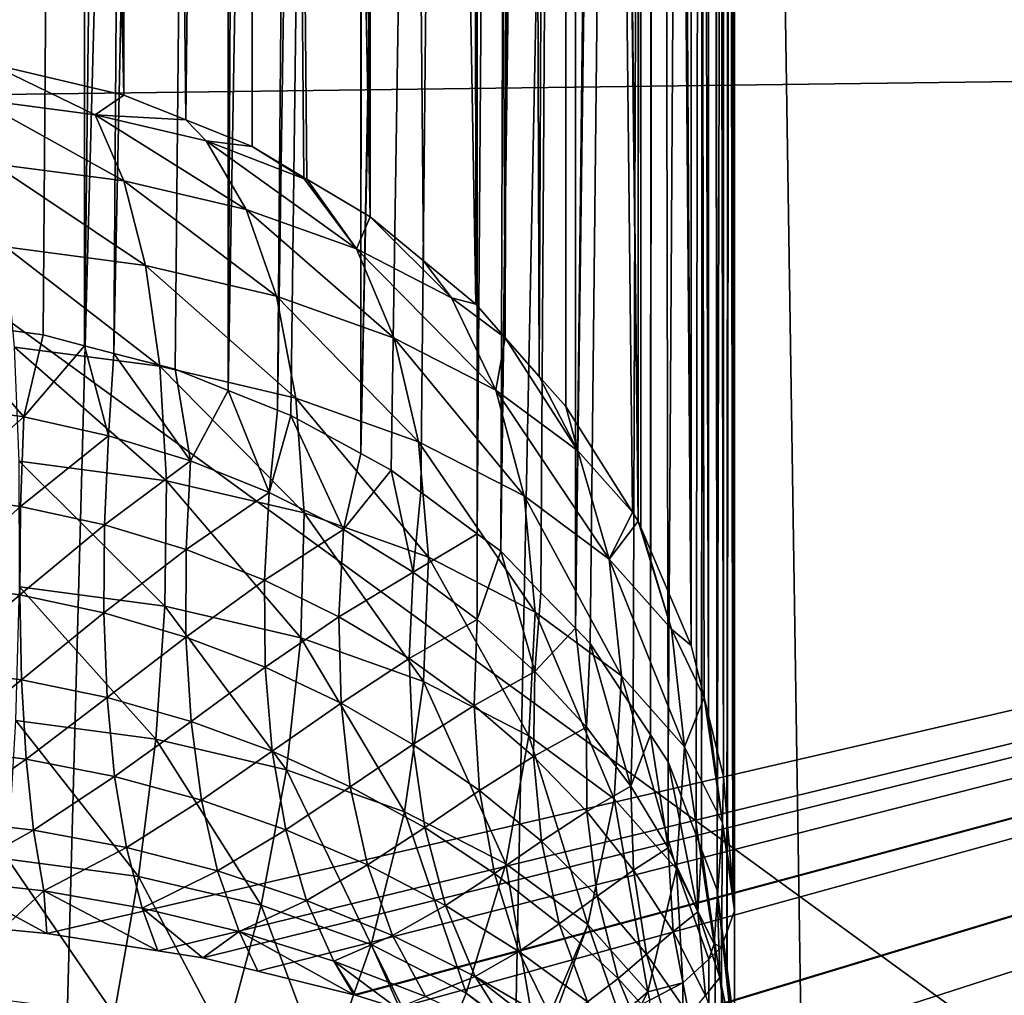
# Model space of a CAD drawing. Extents: x -30 to 258, y -92 to 0.
# Drawn here: x 199 to 200, y -51 to -51 of the extents above; entities that cross this region are included whole.
import ezdxf

# ---------------------------------------------------------------- set-up
doc = ezdxf.new("R2010")
doc.units = 0
for name, color, linetype in [('L1', 7, 'CONTINUOUS'), ('L2', 7, 'CONTINUOUS'), ('L3', 7, 'CONTINUOUS')]:
    doc.layers.add(name, color=color, linetype=linetype)

msp = doc.modelspace()

# ---------------------------------------------------------------- linework, layer by layer
at = {"layer": 'L1', "color": 254}
for points in [[(199.3248, -14.5, 6.842887), (199.3231, -57.06515, 6.835204), (200.46, -14.5, 6.495223)], [(200.46, -14.5, 6.495223), (199.3231, -57.06515, 6.835204), (199.6149, -57.08922, 6.773858)], [(199.3247, -57.06232, -6.842681), (199.3248, -14.5, -6.842887), (199.9736, -57.12933, -6.670105)], [(199.9736, -57.12933, -6.670105), (199.3248, -14.5, -6.842887), (200.46, -14.5, -6.495223)], [(200.46, -14.5, 6.495223), (199.6149, -57.08922, 6.773858), (200.0205, -57.13513, 6.654982)], [(199.9736, -57.12933, -6.670105), (200.46, -14.5, -6.495223), (200.2486, -57.16804, -6.567747)]]:
    msp.add_3dface(points, dxfattribs=at)
at = {"layer": 'L2', "color": 250}
for points in [[(209.3371, -60.24411, 158.1985), (197.85, -33.80382, 264.2447), (186.3629, -34.0959, 263.0732)], [(214.9232, -59.882, 159.6508), (225.475, -58.74546, 164.2092), (197.85, -33.80382, 264.2447)], [(214.9232, -59.882, 159.6508), (197.85, -33.80382, 264.2447), (209.3371, -60.24411, 158.1985)], [(234.8195, -57.10302, 170.7967), (242.5482, -55.02645, 179.1254), (197.85, -33.80382, 264.2447)], [(234.8195, -57.10302, 170.7967), (197.85, -33.80382, 264.2447), (230.3251, -57.98347, 167.2654)], [(230.3251, -57.98347, 167.2654), (197.85, -33.80382, 264.2447), (225.475, -58.74546, 164.2092)], [(242.5482, -55.02645, 179.1254), (245.6979, -53.85309, 183.8315), (197.85, -33.80382, 264.2447)], [(197.85, -33.80382, 264.2447), (245.6979, -53.85309, 183.8315), (248.3234, -52.60652, 188.8312)], [(197.85, -33.80382, 264.2447), (248.3234, -52.60652, 188.8312), (250.3959, -51.30038, 194.0698)], [(252.7973, -48.56715, 205.0322), (197.85, -33.80382, 264.2447), (250.3959, -51.30038, 194.0698)], [(197.85, -60.53619, 157.027), (209.3371, -60.24411, 158.1985), (186.3629, -34.0959, 263.0732)], [(199.4282, -50.93447, 151.3034), (199.4282, -47.55222, 164.8689), (199.5045, -50.95224, 151.3078)], [(199.5045, -50.95224, 151.3078), (199.4282, -47.55222, 164.8689), (199.4626, -47.56023, 164.8709)], [(199.5045, -50.95224, 151.3078), (199.4626, -47.56023, 164.8709), (199.5045, -47.56999, 164.8733)], [(199.5045, -50.95224, 151.3078), (199.5045, -47.56999, 164.8733), (199.5396, -50.96633, 151.3113)], [(199.5396, -50.96633, 151.3113), (199.5045, -47.56999, 164.8733), (199.577, -47.59912, 164.8805)], [(199.5396, -50.96633, 151.3113), (199.577, -47.59912, 164.8805), (199.577, -50.98138, 151.3151)], [(199.5799, -47.60083, 164.881), (199.6439, -51.02115, 151.325), (199.577, -47.59912, 164.8805)], [(199.577, -47.59912, 164.8805), (199.6439, -51.02115, 151.325), (199.608, -50.99983, 151.3197)], [(199.577, -47.59912, 164.8805), (199.608, -50.99983, 151.3197), (199.6063, -50.99882, 151.3194)], [(199.577, -50.98138, 151.3151), (199.577, -47.59912, 164.8805), (199.6063, -50.99882, 151.3194)], [(199.5799, -47.60083, 164.881), (199.6188, -47.624, 164.8868), (199.6439, -51.02115, 151.325)], [(199.6439, -51.02115, 151.325), (199.6188, -47.624, 164.8868), (199.6404, -47.63685, 164.89)], [(199.6439, -51.02115, 151.325), (199.6404, -47.63685, 164.89), (199.6439, -47.6389, 164.8905)], [(199.7008, -47.68603, 164.9022), (199.7036, -51.07059, 151.3373), (199.6439, -47.6389, 164.8905)], [(199.6439, -47.6389, 164.8905), (199.7036, -51.07059, 151.3373), (199.674, -51.04609, 151.3312)], [(199.6439, -47.6389, 164.8905), (199.674, -51.04609, 151.3312), (199.6439, -51.02115, 151.325)], [(199.7036, -47.68834, 164.9028), (199.7036, -51.07059, 151.3373), (199.7008, -47.68603, 164.9022)], [(199.7284, -47.71658, 164.9098), (199.7203, -51.0896, 151.3421), (199.7036, -47.68834, 164.9028)], [(199.7036, -47.68834, 164.9028), (199.7203, -51.0896, 151.3421), (199.7036, -51.07059, 151.3373)], [(199.7284, -47.71658, 164.9098), (199.7395, -51.1114, 151.3475), (199.7203, -51.0896, 151.3421)], [(199.7545, -47.74623, 164.9172), (199.7395, -51.1114, 151.3475), (199.7284, -47.71658, 164.9098)], [(199.7545, -47.74623, 164.9172), (199.7545, -51.12848, 151.3517), (199.7395, -51.1114, 151.3475)], [(199.7922, -51.18822, 151.3667), (199.7545, -47.74623, 164.9172), (199.7955, -51.19339, 151.3679)], [(199.7955, -51.19339, 151.3679), (199.7545, -47.74623, 164.9172), (199.7576, -47.75117, 164.9185)], [(199.7922, -51.18822, 151.3667), (199.7545, -51.12848, 151.3517), (199.7545, -47.74623, 164.9172)], [(199.7955, -51.19339, 151.3679), (199.7576, -47.75117, 164.9185), (199.7955, -47.81114, 164.9334)], [(199.7955, -51.19339, 151.3679), (199.7955, -47.81114, 164.9334), (199.797, -51.19688, 151.3688)], [(199.797, -51.19688, 151.3688), (199.7955, -47.81114, 164.9334), (199.798, -47.81694, 164.9349)], [(199.797, -51.19688, 151.3688), (199.798, -47.81694, 164.9349), (199.8255, -51.26373, 151.3855)], [(199.8255, -51.26373, 151.3855), (199.798, -47.81694, 164.9349), (199.8052, -47.83398, 164.9391)], [(199.8255, -51.26373, 151.3855), (199.8052, -47.83398, 164.9391), (199.8255, -47.88147, 164.951)], [(199.8328, -51.29309, 151.3928), (199.8255, -51.26373, 151.3855), (199.8255, -47.88147, 164.951)], [(199.8328, -51.29309, 151.3928), (199.8255, -47.88147, 164.951), (199.8353, -51.30319, 151.3953)], [(199.8353, -51.30319, 151.3953), (199.8255, -47.88147, 164.951), (199.8358, -47.92287, 164.9613)], [(199.4059, -47.91136, 165.4698), (199.4005, -51.08013, 166.2603), (199.4827, -47.91477, 165.4561)], [(199.4827, -47.91477, 165.4561), (199.4005, -51.08013, 166.2603), (199.4588, -51.08798, 166.2534)], [(199.4827, -47.91477, 165.4561), (199.4588, -51.08798, 166.2534), (199.4823, -51.0941, 166.2475)], [(199.4827, -47.91477, 165.4561), (199.4823, -51.0941, 166.2475), (199.5204, -47.91816, 165.4425)], [(199.5204, -47.91816, 165.4425), (199.4823, -51.0941, 166.2475), (199.4989, -51.09842, 166.2433)], [(199.5204, -47.91816, 165.4425), (199.4989, -51.09842, 166.2433), (199.5641, -47.92208, 165.4268)], [(199.5641, -47.92208, 165.4268), (199.4989, -51.09842, 166.2433), (199.5335, -51.10741, 166.2346)], [(199.5641, -47.92208, 165.4268), (199.5335, -51.10741, 166.2346), (199.5635, -51.11935, 166.2227)], [(199.5635, -51.11935, 166.2227), (199.5797, -47.92429, 165.4179), (199.5641, -47.92208, 165.4268)], [(199.5635, -51.11935, 166.2227), (199.6188, -47.92982, 165.3957), (199.5797, -47.92429, 165.4179)], [(199.8353, -51.30319, 151.3953), (199.8358, -47.92287, 164.9613), (199.8438, -51.33775, 151.4039)], [(199.8438, -51.33775, 151.4039), (199.8358, -47.92287, 164.9613), (199.8379, -47.93143, 164.9634)], [(199.5915, -51.13047, 166.2116), (199.6188, -47.92982, 165.3957), (199.5635, -51.11935, 166.2227)], [(199.5915, -51.13047, 166.2116), (199.639, -47.93268, 165.3842), (199.6188, -47.92982, 165.3957)], [(199.599, -51.13347, 166.2086), (199.639, -47.93268, 165.3842), (199.5915, -51.13047, 166.2116)], [(199.6385, -51.155, 166.1868), (199.639, -47.93268, 165.3842), (199.599, -51.13347, 166.2086)], [(199.6385, -51.155, 166.1868), (199.6404, -47.93298, 165.383), (199.639, -47.93268, 165.3842)], [(199.8438, -51.33775, 151.4039), (199.8379, -47.93143, 164.9634), (199.8438, -47.9555, 164.9694)], [(199.7007, -47.94534, 165.3335), (199.6404, -47.93298, 165.383), (199.6385, -51.155, 166.1868)], [(201.1044, -47.94914, 172.9211), (201.6337, -50.92378, 167.4975), (198.5017, -47.98251, 172.7873)], [(199.6385, -51.155, 166.1868), (199.7052, -47.94626, 165.3298), (199.7007, -47.94534, 165.3335)], [(199.6558, -51.16448, 166.1772), (199.7052, -47.94626, 165.3298), (199.6385, -51.155, 166.1868)], [(199.6725, -51.17685, 166.1645), (199.7052, -47.94626, 165.3298), (199.6558, -51.16448, 166.1772)], [(199.7044, -51.20051, 166.1402), (199.7052, -47.94626, 165.3298), (199.6725, -51.17685, 166.1645)], [(199.7044, -51.20051, 166.1402), (199.7281, -47.95291, 165.3031), (199.7052, -47.94626, 165.3298)], [(199.7177, -51.21036, 166.1301), (199.7281, -47.95291, 165.3031), (199.7044, -51.20051, 166.1402)], [(199.7177, -51.21036, 166.1301), (199.7577, -47.96153, 165.2685), (199.7281, -47.95291, 165.3031)], [(199.85, -48.03139, 164.9883), (199.85, -51.41364, 151.4229), (199.8438, -47.9555, 164.9694)], [(199.8438, -47.9555, 164.9694), (199.85, -51.41364, 151.4229), (199.849, -51.40125, 151.4198)], [(199.8438, -47.9555, 164.9694), (199.849, -51.40125, 151.4198), (199.8438, -51.33775, 151.4039)], [(199.7607, -47.96241, 165.265), (199.7577, -47.96153, 165.2685), (199.7177, -51.21036, 166.1301)], [(199.7405, -51.23388, 166.1058), (199.7607, -47.96241, 165.265), (199.7177, -51.21036, 166.1301)], [(199.76, -51.25392, 166.0851), (199.7607, -47.96241, 165.265), (199.7405, -51.23388, 166.1058)], [(199.76, -51.25392, 166.0851), (199.7975, -47.97794, 165.2027), (199.7607, -47.96241, 165.265)], [(198.5017, -47.98251, 172.7873), (201.6337, -50.92378, 167.4975), (198.6077, -50.96257, 167.3419)], [(199.8038, -47.98063, 165.1919), (199.7975, -47.97794, 165.2027), (199.76, -51.25392, 166.0851)], [(199.76, -51.25392, 166.0851), (199.7683, -51.26247, 166.0762), (199.8038, -47.98063, 165.1919)], [(199.7683, -51.26247, 166.0762), (199.7927, -51.29951, 166.0377), (199.8038, -47.98063, 165.1919)], [(199.8038, -47.98063, 165.1919), (199.7927, -51.29951, 166.0377), (199.8024, -51.31425, 166.0223)], [(199.8038, -47.98063, 165.1919), (199.8024, -51.31425, 166.0223), (199.8059, -47.98203, 165.1863)], [(199.8059, -47.98203, 165.1863), (199.8024, -51.31425, 166.0223), (199.8125, -51.32949, 166.0064)], [(199.8059, -47.98203, 165.1863), (199.8125, -51.32949, 166.0064), (199.8333, -48.00039, 165.1127)], [(199.8333, -48.00039, 165.1127), (199.8125, -51.32949, 166.0064), (199.8283, -51.37093, 165.963)], [(199.8333, -48.00039, 165.1127), (199.8283, -51.37093, 165.963), (199.8314, -51.37911, 165.9545)], [(199.8333, -48.00039, 165.1127), (199.8314, -51.37911, 165.9545), (199.8361, -48.00432, 165.0969)], [(199.8361, -48.00432, 165.0969), (199.8314, -51.37911, 165.9545), (199.8402, -51.40211, 165.9303)], [(199.8361, -48.00432, 165.0969), (199.8402, -51.40211, 165.9303), (199.8377, -48.00645, 165.0883)], [(199.8377, -48.00645, 165.0883), (199.8402, -51.40211, 165.9303), (199.8482, -48.02107, 165.0297)], [(199.8457, -51.44577, 165.8843), (199.8482, -48.02107, 165.0297), (199.8402, -51.40211, 165.9303)], [(199.8458, -51.44656, 165.8835), (199.8482, -48.02107, 165.0297), (199.8457, -51.44577, 165.8843)], [(199.8458, -51.44656, 165.8835), (199.85, -48.03139, 164.9883), (199.8482, -48.02107, 165.0297)], [(199.85, -51.48006, 165.8482), (199.85, -48.03139, 164.9883), (199.8458, -51.44656, 165.8835)], [(199.85, -56.62959, 156.1991), (199.85, -56.57383, 156.043), (199.85, -48.03139, 164.9883)], [(199.85, -56.62959, 156.1991), (199.85, -48.03139, 164.9883), (199.85, -56.68776, 156.3034)], [(199.85, -56.57383, 156.043), (199.85, -56.55452, 155.9352), (199.85, -48.03139, 164.9883)], [(199.85, -48.03139, 164.9883), (199.85, -56.55452, 155.9352), (199.85, -56.54466, 155.8801)], [(199.85, -48.03139, 164.9883), (199.85, -56.54466, 155.8801), (199.85, -51.41364, 151.4229)], [(199.85, -48.03139, 164.9883), (199.85, -51.48006, 165.8482), (199.85, -52.09259, 164.7856)], [(199.85, -52.09259, 164.7856), (199.85, -56.81352, 156.4729), (199.85, -48.03139, 164.9883)], [(199.85, -48.03139, 164.9883), (199.85, -56.81352, 156.4729), (199.85, -56.71028, 156.3438)], [(199.85, -48.03139, 164.9883), (199.85, -56.71028, 156.3438), (199.85, -56.68776, 156.3034)], [(201.6337, -50.92378, 167.4975), (199.4609, -51.42663, 166.5525), (198.6077, -50.96257, 167.3419)], [(201.6337, -50.92378, 167.4975), (199.5238, -51.43633, 166.5372), (199.4609, -51.42663, 166.5525)], [(199.5492, -51.44024, 166.531), (199.5238, -51.43633, 166.5372), (201.6337, -50.92378, 167.4975)], [(201.6337, -50.92378, 167.4975), (199.5803, -51.44787, 166.5186), (199.5492, -51.44024, 166.531)], [(201.6337, -50.92378, 167.4975), (199.6347, -51.46123, 166.4969), (199.5803, -51.44787, 166.5186)], [(199.6356, -51.46148, 166.4965), (199.6347, -51.46123, 166.4969), (201.6337, -50.92378, 167.4975)], [(201.6337, -50.92378, 167.4975), (199.6591, -51.46882, 166.4844), (199.6356, -51.46148, 166.4965)], [(201.6337, -50.92378, 167.4975), (199.7359, -51.49851, 166.4354), (199.6591, -51.46882, 166.4844)], [(199.7368, -51.49886, 166.4348), (199.7359, -51.49851, 166.4354), (201.6337, -50.92378, 167.4975)], [(201.6337, -50.92378, 167.4975), (199.7795, -51.52138, 166.3973), (199.7368, -51.49886, 166.4348)], [(201.6337, -50.92378, 167.4975), (199.8067, -51.53577, 166.3733), (199.7795, -51.52138, 166.3973)], [(199.8215, -51.5452, 166.3575), (199.8067, -51.53577, 166.3733), (201.6337, -50.92378, 167.4975)], [(199.8215, -51.54522, 166.3575), (199.8215, -51.5452, 166.3575), (201.6337, -50.92378, 167.4975)], [(201.6337, -50.92378, 167.4975), (199.8508, -51.56815, 166.319), (199.8215, -51.54522, 166.3575)], [(201.6337, -50.92378, 167.4975), (199.856, -51.57221, 166.3122), (199.8508, -51.56815, 166.319)], [(199.8781, -51.58947, 166.2833), (199.856, -51.57221, 166.3122), (201.6337, -50.92378, 167.4975)], [(201.6337, -50.92378, 167.4975), (199.9137, -51.62985, 166.2152), (199.8781, -51.58947, 166.2833)], [(201.6337, -50.92378, 167.4975), (199.9217, -51.639, 166.1998), (199.9137, -51.62985, 166.2152)], [(199.926, -51.64529, 166.1892), (199.9217, -51.639, 166.1998), (201.6337, -50.92378, 167.4975)], [(201.6337, -50.92378, 167.4975), (199.9294, -51.65205, 166.1778), (199.926, -51.64529, 166.1892)], [(201.6337, -50.92378, 167.4975), (199.9337, -51.66068, 166.1632), (199.9294, -51.65205, 166.1778)], [(199.9524, -51.69855, 166.0991), (199.9337, -51.66068, 166.1632), (201.6337, -50.92378, 167.4975)], [(201.6337, -50.92378, 167.4975), (199.9571, -51.7247, 166.0548), (199.9524, -51.69855, 166.0991)], [(201.6337, -50.92378, 167.4975), (199.9594, -51.73774, 166.0327), (199.9571, -51.7247, 166.0548)], [(199.9623, -51.75415, 166.0048), (199.9594, -51.73774, 166.0327), (201.6337, -50.92378, 167.4975)], [(199.9732, -52.26415, 165.1447), (199.9623, -51.75415, 166.0048), (201.6337, -50.92378, 167.4975)], [(201.6337, -50.92378, 167.4975), (202.1568, -54.1213, 162.2017), (199.9732, -52.26415, 165.1447)], [(199.4883, -50.96344, 151.255), (199.4212, -50.95461, 151.2379), (199.4282, -50.93447, 151.3034)], [(199.4883, -50.96344, 151.255), (199.4282, -50.93447, 151.3034), (199.5045, -50.95224, 151.3078)], [(199.4883, -50.96344, 151.255), (199.5045, -50.95224, 151.3078), (199.5396, -50.96633, 151.3113)], [(199.5045, -51.00083, 151.1868), (199.4305, -50.99108, 151.168), (199.4212, -50.95461, 151.2379)], [(199.5045, -51.00083, 151.1868), (199.4212, -50.95461, 151.2379), (199.4883, -50.96344, 151.255)], [(198.6077, -50.96257, 167.3419), (199.4609, -51.42663, 166.5525), (199.4357, -51.4241, 166.5564)], [(199.5737, -51.01707, 151.2163), (199.5045, -51.00083, 151.1868), (199.4883, -50.96344, 151.255)], [(199.5737, -51.01707, 151.2163), (199.4883, -50.96344, 151.255), (199.551, -50.97814, 151.2816)], [(199.551, -50.97814, 151.2816), (199.4883, -50.96344, 151.255), (199.5396, -50.96633, 151.3113)], [(199.551, -50.97814, 151.2816), (199.5396, -50.96633, 151.3113), (199.577, -50.98138, 151.3151)], [(199.6361, -51.03931, 151.2555), (199.5737, -51.01707, 151.2163), (199.551, -50.97814, 151.2816)], [(199.6361, -51.03931, 151.2555), (199.551, -50.97814, 151.2816), (199.6065, -50.99956, 151.3177)], [(199.6065, -50.99956, 151.3177), (199.551, -50.97814, 151.2816), (199.577, -50.98138, 151.3151)], [(199.6065, -50.99956, 151.3177), (199.577, -50.98138, 151.3151), (199.6063, -50.99882, 151.3194)], [(199.5168, -51.04863, 151.1246), (199.4376, -51.03821, 151.1045), (199.4305, -50.99108, 151.168)], [(199.5168, -51.04863, 151.1246), (199.4305, -50.99108, 151.168), (199.5045, -51.00083, 151.1868)], [(199.5908, -51.06599, 151.1561), (199.5168, -51.04863, 151.1246), (199.5045, -51.00083, 151.1868)], [(199.5908, -51.06599, 151.1561), (199.5045, -51.00083, 151.1868), (199.5737, -51.01707, 151.2163)], [(199.608, -50.99983, 151.3197), (199.6065, -50.99956, 151.3177), (199.6063, -50.99882, 151.3194)], [(199.608, -50.99983, 151.3197), (199.6361, -51.03931, 151.2555), (199.6065, -50.99956, 151.3177)], [(199.6439, -51.02115, 151.325), (199.6361, -51.03931, 151.2555), (199.608, -50.99983, 151.3197)], [(199.6575, -51.08977, 151.1981), (199.5908, -51.06599, 151.1561), (199.5737, -51.01707, 151.2163)], [(199.6575, -51.08977, 151.1981), (199.5737, -51.01707, 151.2163), (199.6361, -51.03931, 151.2555)], [(199.6898, -51.06689, 151.3033), (199.6361, -51.03931, 151.2555), (199.6439, -51.02115, 151.325)], [(199.6898, -51.06689, 151.3033), (199.6439, -51.02115, 151.325), (199.674, -51.04609, 151.3312)], [(199.5249, -51.10563, 151.0699), (199.4426, -51.0948, 151.049), (199.4376, -51.03821, 151.1045)], [(199.5249, -51.10563, 151.0699), (199.4376, -51.03821, 151.1045), (199.5168, -51.04863, 151.1246)], [(199.7149, -51.11926, 151.2492), (199.6575, -51.08977, 151.1981), (199.6361, -51.03931, 151.2555)], [(199.7149, -51.11926, 151.2492), (199.6361, -51.03931, 151.2555), (199.6898, -51.06689, 151.3033)], [(199.674, -51.04609, 151.3312), (199.7036, -51.07059, 151.3373), (199.6898, -51.06689, 151.3033)], [(199.6018, -51.12368, 151.1027), (199.5249, -51.10563, 151.0699), (199.5168, -51.04863, 151.1246)], [(199.6018, -51.12368, 151.1027), (199.5168, -51.04863, 151.1246), (199.5908, -51.06599, 151.1561)], [(199.6712, -51.1484, 151.1463), (199.6018, -51.12368, 151.1027), (199.5908, -51.06599, 151.1561)], [(199.6712, -51.1484, 151.1463), (199.5908, -51.06599, 151.1561), (199.6575, -51.08977, 151.1981)], [(199.6898, -51.06689, 151.3033), (199.7036, -51.07059, 151.3373), (199.7203, -51.0896, 151.3421)], [(199.6898, -51.06689, 151.3033), (199.7203, -51.0896, 151.3421), (199.7149, -51.11926, 151.2492)], [(199.4005, -51.08013, 166.2603), (199.399, -51.12758, 166.2758), (199.4479, -51.13436, 166.27)], [(199.4005, -51.08013, 166.2603), (199.4479, -51.13436, 166.27), (199.4588, -51.08798, 166.2534)], [(199.4588, -51.08798, 166.2534), (199.4479, -51.13436, 166.27), (199.4823, -51.0941, 166.2475)], [(199.7309, -51.17906, 151.1994), (199.6712, -51.1484, 151.1463), (199.6575, -51.08977, 151.1981)], [(199.7309, -51.17906, 151.1994), (199.6575, -51.08977, 151.1981), (199.7149, -51.11926, 151.2492)], [(199.7613, -51.15357, 151.3079), (199.7149, -51.11926, 151.2492), (199.7203, -51.0896, 151.3421)], [(199.7613, -51.15357, 151.3079), (199.7203, -51.0896, 151.3421), (199.7395, -51.1114, 151.3475)], [(199.5286, -51.1704, 151.0242), (199.4452, -51.15943, 151.003), (199.4426, -51.0948, 151.049)], [(199.5286, -51.1704, 151.0242), (199.4426, -51.0948, 151.049), (199.5249, -51.10563, 151.0699)], [(199.4823, -51.0941, 166.2475), (199.4479, -51.13436, 166.27), (199.4958, -51.14497, 166.2603)], [(199.4823, -51.0941, 166.2475), (199.4958, -51.14497, 166.2603), (199.4989, -51.09842, 166.2433)], [(199.4989, -51.09842, 166.2433), (199.4958, -51.14497, 166.2603), (199.5422, -51.15925, 166.2467)], [(199.4989, -51.09842, 166.2433), (199.5422, -51.15925, 166.2467), (199.5335, -51.10741, 166.2346)], [(199.6065, -51.18868, 151.0573), (199.5286, -51.1704, 151.0242), (199.5249, -51.10563, 151.0699)], [(199.6065, -51.18868, 151.0573), (199.5249, -51.10563, 151.0699), (199.6018, -51.12368, 151.1027)], [(199.5335, -51.10741, 166.2346), (199.5422, -51.15925, 166.2467), (199.5635, -51.11935, 166.2227)], [(199.7395, -51.1114, 151.3475), (199.7545, -51.12848, 151.3517), (199.7613, -51.15357, 151.3079)], [(199.5635, -51.11935, 166.2227), (199.5422, -51.15925, 166.2467), (199.5867, -51.17701, 166.2295)], [(199.5635, -51.11935, 166.2227), (199.5867, -51.17701, 166.2295), (199.5915, -51.13047, 166.2116)], [(199.779, -51.21472, 151.2605), (199.7309, -51.17906, 151.1994), (199.7149, -51.11926, 151.2492)], [(199.779, -51.21472, 151.2605), (199.7149, -51.11926, 151.2492), (199.7613, -51.15357, 151.3079)], [(199.6768, -51.21372, 151.1015), (199.6065, -51.18868, 151.0573), (199.6018, -51.12368, 151.1027)], [(199.6768, -51.21372, 151.1015), (199.6018, -51.12368, 151.1027), (199.6712, -51.1484, 151.1463)], [(199.399, -51.12758, 166.2758), (199.3978, -51.17844, 166.2975), (199.4479, -51.13436, 166.27)], [(199.5915, -51.13047, 166.2116), (199.5867, -51.17701, 166.2295), (199.599, -51.13347, 166.2086)], [(199.7613, -51.15357, 151.3079), (199.7545, -51.12848, 151.3517), (199.7922, -51.18822, 151.3667)], [(199.4479, -51.13436, 166.27), (199.3978, -51.17844, 166.2975), (199.4461, -51.18505, 166.2921)], [(199.4479, -51.13436, 166.27), (199.4461, -51.18505, 166.2921), (199.4958, -51.14497, 166.2603)], [(199.599, -51.13347, 166.2086), (199.5867, -51.17701, 166.2295), (199.6288, -51.19807, 166.2089)], [(199.599, -51.13347, 166.2086), (199.6288, -51.19807, 166.2089), (199.6385, -51.155, 166.1868)], [(199.4958, -51.14497, 166.2603), (199.4461, -51.18505, 166.2921), (199.4936, -51.19541, 166.2829)], [(199.4958, -51.14497, 166.2603), (199.4936, -51.19541, 166.2829), (199.5422, -51.15925, 166.2467)], [(199.7372, -51.24477, 151.1553), (199.6768, -51.21372, 151.1015), (199.6712, -51.1484, 151.1463)], [(199.7372, -51.24477, 151.1553), (199.6712, -51.1484, 151.1463), (199.7309, -51.17906, 151.1994)], [(199.6385, -51.155, 166.1868), (199.6288, -51.19807, 166.2089), (199.6558, -51.16448, 166.1772)], [(199.7613, -51.15357, 151.3079), (199.7922, -51.18822, 151.3667), (199.779, -51.21472, 151.2605)], [(199.5277, -51.24131, 150.9884), (199.4455, -51.23048, 150.9675), (199.4452, -51.15943, 151.003)], [(199.5277, -51.24131, 150.9884), (199.4452, -51.15943, 151.003), (199.5286, -51.1704, 151.0242)], [(199.5422, -51.15925, 166.2467), (199.4936, -51.19541, 166.2829), (199.5397, -51.20936, 166.27)], [(199.5422, -51.15925, 166.2467), (199.5397, -51.20936, 166.27), (199.5867, -51.17701, 166.2295)], [(199.6558, -51.16448, 166.1772), (199.6288, -51.19807, 166.2089), (199.6681, -51.22215, 166.1849)], [(199.6558, -51.16448, 166.1772), (199.6681, -51.22215, 166.1849), (199.6725, -51.17685, 166.1645)], [(199.6047, -51.25936, 151.0212), (199.5277, -51.24131, 150.9884), (199.5286, -51.1704, 151.0242)], [(199.6047, -51.25936, 151.0212), (199.5286, -51.1704, 151.0242), (199.6065, -51.18868, 151.0573)], [(199.3978, -51.17844, 166.2975), (199.3973, -51.2286, 166.3259), (199.4461, -51.18505, 166.2921)], [(199.5867, -51.17701, 166.2295), (199.5397, -51.20936, 166.27), (199.584, -51.22675, 166.2536)], [(199.5867, -51.17701, 166.2295), (199.584, -51.22675, 166.2536), (199.6288, -51.19807, 166.2089)], [(199.6725, -51.17685, 166.1645), (199.6681, -51.22215, 166.1849), (199.7044, -51.20051, 166.1402)], [(199.786, -51.28089, 151.2172), (199.7372, -51.24477, 151.1553), (199.7309, -51.17906, 151.1994)], [(199.786, -51.28089, 151.2172), (199.7309, -51.17906, 151.1994), (199.779, -51.21472, 151.2605)], [(199.4461, -51.18505, 166.2921), (199.3973, -51.2286, 166.3259), (199.4456, -51.23506, 166.3208)], [(199.4461, -51.18505, 166.2921), (199.4456, -51.23506, 166.3208), (199.4936, -51.19541, 166.2829)], [(199.6741, -51.28408, 151.0648), (199.6047, -51.25936, 151.0212), (199.6065, -51.18868, 151.0573)], [(199.6741, -51.28408, 151.0648), (199.6065, -51.18868, 151.0573), (199.6768, -51.21372, 151.1015)], [(199.779, -51.21472, 151.2605), (199.7922, -51.18822, 151.3667), (199.7955, -51.19339, 151.3679)], [(199.4936, -51.19541, 166.2829), (199.4456, -51.23506, 166.3208), (199.4932, -51.2452, 166.3119)], [(199.4936, -51.19541, 166.2829), (199.4932, -51.2452, 166.3119), (199.5397, -51.20936, 166.27)], [(199.8143, -51.25432, 151.3277), (199.779, -51.21472, 151.2605), (199.7955, -51.19339, 151.3679)], [(199.8143, -51.25432, 151.3277), (199.7955, -51.19339, 151.3679), (199.797, -51.19688, 151.3688)], [(199.797, -51.19688, 151.3688), (199.8255, -51.26373, 151.3855), (199.8143, -51.25432, 151.3277)], [(199.6288, -51.19807, 166.2089), (199.584, -51.22675, 166.2536), (199.6262, -51.2474, 166.2338)], [(199.6288, -51.19807, 166.2089), (199.6262, -51.2474, 166.2338), (199.6681, -51.22215, 166.1849)], [(199.7044, -51.20051, 166.1402), (199.6681, -51.22215, 166.1849), (199.7043, -51.24899, 166.158)], [(199.7044, -51.20051, 166.1402), (199.7043, -51.24899, 166.158), (199.7177, -51.21036, 166.1301)], [(199.5397, -51.20936, 166.27), (199.4932, -51.2452, 166.3119), (199.5396, -51.25888, 166.2996)], [(199.5397, -51.20936, 166.27), (199.5396, -51.25888, 166.2996), (199.584, -51.22675, 166.2536)], [(199.7337, -51.31473, 151.118), (199.6741, -51.28408, 151.0648), (199.6768, -51.21372, 151.1015)], [(199.7337, -51.31473, 151.118), (199.6768, -51.21372, 151.1015), (199.7372, -51.24477, 151.1553)], [(199.7177, -51.21036, 166.1301), (199.7043, -51.24899, 166.158), (199.7371, -51.27831, 166.1284)], [(199.7177, -51.21036, 166.1301), (199.7371, -51.27831, 166.1284), (199.7405, -51.23388, 166.1058)], [(199.8217, -51.32099, 151.2852), (199.786, -51.28089, 151.2172), (199.779, -51.21472, 151.2605)], [(199.8217, -51.32099, 151.2852), (199.779, -51.21472, 151.2605), (199.8143, -51.25432, 151.3277)], [(199.6681, -51.22215, 166.1849), (199.6262, -51.2474, 166.2338), (199.6659, -51.27106, 166.2107)], [(199.6681, -51.22215, 166.1849), (199.6659, -51.27106, 166.2107), (199.7043, -51.24899, 166.158)], [(199.3973, -51.2286, 166.3259), (199.3974, -51.2768, 166.3612), (199.4456, -51.23506, 166.3208)], [(199.5225, -51.31656, 150.9637), (199.4433, -51.30614, 150.9435), (199.4455, -51.23048, 150.9675)], [(199.5225, -51.31656, 150.9637), (199.4455, -51.23048, 150.9675), (199.5277, -51.24131, 150.9884)], [(199.584, -51.22675, 166.2536), (199.5396, -51.25888, 166.2996), (199.5845, -51.27596, 166.2837)], [(199.584, -51.22675, 166.2536), (199.5845, -51.27596, 166.2837), (199.6262, -51.2474, 166.2338)], [(199.4456, -51.23506, 166.3208), (199.3974, -51.2768, 166.3612), (199.4466, -51.28314, 166.3563)], [(199.4456, -51.23506, 166.3208), (199.4466, -51.28314, 166.3563), (199.4932, -51.2452, 166.3119)], [(199.7405, -51.23388, 166.1058), (199.7371, -51.27831, 166.1284), (199.76, -51.25392, 166.0851)], [(199.5965, -51.33392, 150.9952), (199.5225, -51.31656, 150.9637), (199.5277, -51.24131, 150.9884)], [(199.5965, -51.33392, 150.9952), (199.5277, -51.24131, 150.9884), (199.6047, -51.25936, 151.0212)], [(199.4932, -51.2452, 166.3119), (199.4466, -51.28314, 166.3563), (199.4951, -51.2931, 166.3476)], [(199.4932, -51.2452, 166.3119), (199.4951, -51.2931, 166.3476), (199.5396, -51.25888, 166.2996)], [(199.6262, -51.2474, 166.2338), (199.5845, -51.27596, 166.2837), (199.6274, -51.29628, 166.2643)], [(199.6262, -51.2474, 166.2338), (199.6274, -51.29628, 166.2643), (199.6659, -51.27106, 166.2107)], [(199.7819, -51.3504, 151.179), (199.7337, -51.31473, 151.118), (199.7372, -51.24477, 151.1553)], [(199.7819, -51.3504, 151.179), (199.7372, -51.24477, 151.1553), (199.786, -51.28089, 151.2172)], [(199.7043, -51.24899, 166.158), (199.6659, -51.27106, 166.2107), (199.7027, -51.29749, 166.1846)], [(199.7043, -51.24899, 166.158), (199.7027, -51.29749, 166.1846), (199.7371, -51.27831, 166.1284)], [(199.76, -51.25392, 166.0851), (199.7371, -51.27831, 166.1284), (199.7662, -51.30981, 166.0963)], [(199.76, -51.25392, 166.0851), (199.7662, -51.30981, 166.0963), (199.7683, -51.26247, 166.0762)], [(199.8143, -51.25432, 151.3277), (199.8255, -51.26373, 151.3855), (199.8328, -51.29309, 151.3928)], [(199.8143, -51.25432, 151.3277), (199.8328, -51.29309, 151.3928), (199.8217, -51.32099, 151.2852)], [(199.5396, -51.25888, 166.2996), (199.4951, -51.2931, 166.3476), (199.5425, -51.30658, 166.3355)], [(199.5396, -51.25888, 166.2996), (199.5425, -51.30658, 166.3355), (199.5845, -51.27596, 166.2837)], [(199.6632, -51.35771, 151.0371), (199.5965, -51.33392, 150.9952), (199.6047, -51.25936, 151.0212)], [(199.6632, -51.35771, 151.0371), (199.6047, -51.25936, 151.0212), (199.6741, -51.28408, 151.0648)], [(199.7683, -51.26247, 166.0762), (199.7662, -51.30981, 166.0963), (199.7914, -51.34319, 166.062)], [(199.7683, -51.26247, 166.0762), (199.7914, -51.34319, 166.062), (199.7927, -51.29951, 166.0377)], [(199.6659, -51.27106, 166.2107), (199.6274, -51.29628, 166.2643), (199.6679, -51.31961, 166.2417)], [(199.6659, -51.27106, 166.2107), (199.6679, -51.31961, 166.2417), (199.7027, -51.29749, 166.1846)], [(199.3974, -51.2768, 166.3612), (199.3984, -51.32167, 166.4033), (199.4466, -51.28314, 166.3563)], [(199.5845, -51.27596, 166.2837), (199.5425, -51.30658, 166.3355), (199.5884, -51.32343, 166.3198)], [(199.5845, -51.27596, 166.2837), (199.5884, -51.32343, 166.3198), (199.6274, -51.29628, 166.2643)], [(199.7371, -51.27831, 166.1284), (199.7027, -51.29749, 166.1846), (199.7363, -51.32643, 166.1556)], [(199.7371, -51.27831, 166.1284), (199.7363, -51.32643, 166.1556), (199.7662, -51.30981, 166.0963)], [(199.8172, -51.39, 151.2462), (199.7819, -51.3504, 151.179), (199.786, -51.28089, 151.2172)], [(199.8172, -51.39, 151.2462), (199.786, -51.28089, 151.2172), (199.8217, -51.32099, 151.2852)], [(199.4466, -51.28314, 166.3563), (199.3984, -51.32167, 166.4033), (199.4492, -51.32793, 166.3984)], [(199.4466, -51.28314, 166.3563), (199.4492, -51.32793, 166.3984), (199.4951, -51.2931, 166.3476)], [(199.7206, -51.38719, 151.0883), (199.6632, -51.35771, 151.0371), (199.6741, -51.28408, 151.0648)], [(199.7206, -51.38719, 151.0883), (199.6741, -51.28408, 151.0648), (199.7337, -51.31473, 151.118)], [(199.4951, -51.2931, 166.3476), (199.4492, -51.32793, 166.3984), (199.4992, -51.33778, 166.3897)], [(199.4951, -51.2931, 166.3476), (199.4992, -51.33778, 166.3897), (199.5425, -51.30658, 166.3355)], [(199.6274, -51.29628, 166.2643), (199.5884, -51.32343, 166.3198), (199.6326, -51.3435, 166.3006)], [(199.6274, -51.29628, 166.2643), (199.6326, -51.3435, 166.3006), (199.6679, -51.31961, 166.2417)], [(199.7027, -51.29749, 166.1846), (199.6679, -51.31961, 166.2417), (199.7058, -51.34573, 166.216)], [(199.7027, -51.29749, 166.1846), (199.7058, -51.34573, 166.216), (199.7363, -51.32643, 166.1556)], [(199.8432, -51.36389, 151.3574), (199.8217, -51.32099, 151.2852), (199.8328, -51.29309, 151.3928)], [(199.8432, -51.36389, 151.3574), (199.8328, -51.29309, 151.3928), (199.8353, -51.30319, 151.3953)], [(199.7927, -51.29951, 166.0377), (199.7914, -51.34319, 166.062), (199.8024, -51.31425, 166.0223)], [(199.8353, -51.30319, 151.3953), (199.8438, -51.33775, 151.4039), (199.8432, -51.36389, 151.3574)], [(199.5128, -51.39426, 150.9505), (199.4388, -51.38451, 150.9317), (199.4433, -51.30614, 150.9435)], [(199.5128, -51.39426, 150.9505), (199.4433, -51.30614, 150.9435), (199.5225, -51.31656, 150.9637)], [(199.5425, -51.30658, 166.3355), (199.4992, -51.33778, 166.3897), (199.5484, -51.35111, 166.3775)], [(199.5425, -51.30658, 166.3355), (199.5484, -51.35111, 166.3775), (199.5884, -51.32343, 166.3198)], [(199.7662, -51.30981, 166.0963), (199.7363, -51.32643, 166.1556), (199.7665, -51.3576, 166.1241)], [(199.7662, -51.30981, 166.0963), (199.7665, -51.3576, 166.1241), (199.7914, -51.34319, 166.062)], [(199.8024, -51.31425, 166.0223), (199.7914, -51.34319, 166.062), (199.8124, -51.37814, 166.0259)], [(199.8024, -51.31425, 166.0223), (199.8124, -51.37814, 166.0259), (199.8125, -51.32949, 166.0064)], [(199.5821, -51.4105, 150.98), (199.5128, -51.39426, 150.9505), (199.5225, -51.31656, 150.9637)], [(199.5821, -51.4105, 150.98), (199.5225, -51.31656, 150.9637), (199.5965, -51.33392, 150.9952)], [(199.6679, -51.31961, 166.2417), (199.6326, -51.3435, 166.3006), (199.6747, -51.36661, 166.278)], [(199.6679, -51.31961, 166.2417), (199.6747, -51.36661, 166.278), (199.7058, -51.34573, 166.216)], [(199.767, -51.4215, 151.147), (199.7206, -51.38719, 151.0883), (199.7337, -51.31473, 151.118)], [(199.767, -51.4215, 151.147), (199.7337, -51.31473, 151.118), (199.7819, -51.3504, 151.179)], [(199.3984, -51.32167, 166.4033), (199.4003, -51.36187, 166.4517), (199.4492, -51.32793, 166.3984)], [(199.5884, -51.32343, 166.3198), (199.5484, -51.35111, 166.3775), (199.5962, -51.36782, 166.3617)], [(199.5884, -51.32343, 166.3198), (199.5962, -51.36782, 166.3617), (199.6326, -51.3435, 166.3006)], [(199.8384, -51.43235, 151.3174), (199.8172, -51.39, 151.2462), (199.8217, -51.32099, 151.2852)], [(199.8384, -51.43235, 151.3174), (199.8217, -51.32099, 151.2852), (199.8432, -51.36389, 151.3574)], [(199.4492, -51.32793, 166.3984), (199.4003, -51.36187, 166.4517), (199.4534, -51.36808, 166.4466)], [(199.4492, -51.32793, 166.3984), (199.4534, -51.36808, 166.4466), (199.4992, -51.33778, 166.3897)], [(199.7363, -51.32643, 166.1556), (199.7058, -51.34573, 166.216), (199.7407, -51.3744, 166.1873)], [(199.7363, -51.32643, 166.1556), (199.7407, -51.3744, 166.1873), (199.7665, -51.3576, 166.1241)], [(199.8125, -51.32949, 166.0064), (199.8124, -51.37814, 166.0259), (199.8293, -51.41434, 165.9882)], [(199.8125, -51.32949, 166.0064), (199.8293, -51.41434, 165.9882), (199.8283, -51.37093, 165.963)], [(199.6445, -51.43274, 151.0192), (199.5821, -51.4105, 150.98), (199.5965, -51.33392, 150.9952)], [(199.6445, -51.43274, 151.0192), (199.5965, -51.33392, 150.9952), (199.6632, -51.35771, 151.0371)], [(199.4992, -51.33778, 166.3897), (199.4534, -51.36808, 166.4466), (199.5059, -51.37787, 166.4378)], [(199.4992, -51.33778, 166.3897), (199.5059, -51.37787, 166.4378), (199.5484, -51.35111, 166.3775)], [(199.8432, -51.36389, 151.3574), (199.8438, -51.33775, 151.4039), (199.849, -51.40125, 151.4198)], [(199.6326, -51.3435, 166.3006), (199.5962, -51.36782, 166.3617), (199.6423, -51.38777, 166.3422)], [(199.6326, -51.3435, 166.3006), (199.6423, -51.38777, 166.3422), (199.6747, -51.36661, 166.278)], [(199.7058, -51.34573, 166.216), (199.6747, -51.36661, 166.278), (199.7142, -51.39255, 166.2522)], [(199.7058, -51.34573, 166.216), (199.7142, -51.39255, 166.2522), (199.7407, -51.3744, 166.1873)], [(199.7914, -51.34319, 166.062), (199.7665, -51.3576, 166.1241), (199.7929, -51.39071, 166.0903)], [(199.7914, -51.34319, 166.062), (199.7929, -51.39071, 166.0903), (199.8124, -51.37814, 166.0259)], [(199.5484, -51.35111, 166.3775), (199.5059, -51.37787, 166.4378), (199.5575, -51.39115, 166.4252)], [(199.5484, -51.35111, 166.3775), (199.5575, -51.39115, 166.4252), (199.5962, -51.36782, 166.3617)], [(199.8009, -51.4596, 151.2116), (199.767, -51.4215, 151.147), (199.7819, -51.3504, 151.179)], [(199.8009, -51.4596, 151.2116), (199.7819, -51.3504, 151.179), (199.8172, -51.39, 151.2462)], [(199.6981, -51.46033, 151.067), (199.6445, -51.43274, 151.0192), (199.6632, -51.35771, 151.0371)], [(199.6981, -51.46033, 151.067), (199.6632, -51.35771, 151.0371), (199.7206, -51.38719, 151.0883)], [(199.7665, -51.3576, 166.1241), (199.7407, -51.3744, 166.1873), (199.7723, -51.40536, 166.1559)], [(199.7665, -51.3576, 166.1241), (199.7723, -51.40536, 166.1559), (199.7929, -51.39071, 166.0903)], [(199.4003, -51.36187, 166.4517), (199.403, -51.39613, 166.5055), (199.4534, -51.36808, 166.4466)], [(199.8426, -51.43431, 151.34), (199.8384, -51.43235, 151.3174), (199.8432, -51.36389, 151.3574)], [(199.8426, -51.43431, 151.34), (199.8432, -51.36389, 151.3574), (199.85, -51.41364, 151.4229)], [(199.8432, -51.36389, 151.3574), (199.849, -51.40125, 151.4198), (199.85, -51.41364, 151.4229)], [(199.4534, -51.36808, 166.4466), (199.403, -51.39613, 166.5055), (199.4592, -51.40233, 166.5001)], [(199.4534, -51.36808, 166.4466), (199.4592, -51.40233, 166.5001), (199.5059, -51.37787, 166.4378)], [(199.5962, -51.36782, 166.3617), (199.5575, -51.39115, 166.4252), (199.6078, -51.40783, 166.4088)], [(199.5962, -51.36782, 166.3617), (199.6078, -51.40783, 166.4088), (199.6423, -51.38777, 166.3422)], [(199.6747, -51.36661, 166.278), (199.6423, -51.38777, 166.3422), (199.6864, -51.41078, 166.3192)], [(199.6747, -51.36661, 166.278), (199.6864, -51.41078, 166.3192), (199.7142, -51.39255, 166.2522)], [(199.7407, -51.3744, 166.1873), (199.7142, -51.39255, 166.2522), (199.7508, -51.42108, 166.2233)], [(199.7407, -51.3744, 166.1873), (199.7508, -51.42108, 166.2233), (199.7723, -51.40536, 166.1559)], [(199.8283, -51.37093, 165.963), (199.8293, -51.41434, 165.9882), (199.8314, -51.37911, 165.9545)], [(199.5059, -51.37787, 166.4378), (199.4592, -51.40233, 166.5001), (199.5149, -51.41213, 166.4908)], [(199.5059, -51.37787, 166.4378), (199.5149, -51.41213, 166.4908), (199.5575, -51.39115, 166.4252)], [(199.8124, -51.37814, 166.0259), (199.7929, -51.39071, 166.0903), (199.8153, -51.42546, 166.0544)], [(199.8124, -51.37814, 166.0259), (199.8153, -51.42546, 166.0544), (199.8293, -51.41434, 165.9882)], [(199.8314, -51.37911, 165.9545), (199.8293, -51.41434, 165.9882), (199.8416, -51.45148, 165.9494)], [(199.8314, -51.37911, 165.9545), (199.8416, -51.45148, 165.9494), (199.8402, -51.40211, 165.9303)], [(199.499, -51.47245, 150.9492), (199.432, -51.46362, 150.9322), (199.4388, -51.38451, 150.9317)], [(199.499, -51.47245, 150.9492), (199.4388, -51.38451, 150.9317), (199.5128, -51.39426, 150.9505)], [(199.5575, -51.39115, 166.4252), (199.5149, -51.41213, 166.4908), (199.5697, -51.42545, 166.4776)], [(199.5575, -51.39115, 166.4252), (199.5697, -51.42545, 166.4776), (199.6078, -51.40783, 166.4088)], [(199.6423, -51.38777, 166.3422), (199.6078, -51.40783, 166.4088), (199.6565, -51.42777, 166.3886)], [(199.6423, -51.38777, 166.3422), (199.6565, -51.42777, 166.3886), (199.6864, -51.41078, 166.3192)], [(199.7382, -51.48978, 151.1175), (199.6981, -51.46033, 151.067), (199.7206, -51.38719, 151.0883)], [(199.7382, -51.48978, 151.1175), (199.7206, -51.38719, 151.0883), (199.767, -51.4215, 151.147)], [(199.7929, -51.39071, 166.0903), (199.7723, -51.40536, 166.1559), (199.8002, -51.43832, 166.1219)], [(199.7929, -51.39071, 166.0903), (199.8002, -51.43832, 166.1219), (199.8153, -51.42546, 166.0544)], [(199.8208, -51.45437, 151.2595), (199.8009, -51.4596, 151.2116), (199.8172, -51.39, 151.2462)], [(199.8208, -51.45437, 151.2595), (199.8172, -51.39, 151.2462), (199.8354, -51.44098, 151.3132)], [(199.8354, -51.44098, 151.3132), (199.8172, -51.39, 151.2462), (199.8384, -51.43235, 151.3174)], [(199.4357, -51.4241, 166.5564), (199.4592, -51.40233, 166.5001), (199.403, -51.39613, 166.5055)], [(199.5618, -51.48716, 150.9759), (199.499, -51.47245, 150.9492), (199.5128, -51.39426, 150.9505)], [(199.5618, -51.48716, 150.9759), (199.5128, -51.39426, 150.9505), (199.5821, -51.4105, 150.98)], [(199.7142, -51.39255, 166.2522), (199.6864, -51.41078, 166.3192), (199.728, -51.43667, 166.2928)], [(199.7142, -51.39255, 166.2522), (199.728, -51.43667, 166.2928), (199.7508, -51.42108, 166.2233)], [(199.4609, -51.42663, 166.5525), (199.4592, -51.40233, 166.5001), (199.4357, -51.4241, 166.5564)], [(199.5238, -51.43633, 166.5372), (199.5149, -51.41213, 166.4908), (199.4592, -51.40233, 166.5001)], [(199.5238, -51.43633, 166.5372), (199.4592, -51.40233, 166.5001), (199.4609, -51.42663, 166.5525)], [(199.8402, -51.40211, 165.9303), (199.8416, -51.45148, 165.9494), (199.8494, -51.48925, 165.9096)], [(199.8402, -51.40211, 165.9303), (199.8494, -51.48925, 165.9096), (199.8457, -51.44577, 165.8843)], [(199.6078, -51.40783, 166.4088), (199.5697, -51.42545, 166.4776), (199.6233, -51.44219, 166.4603)], [(199.6078, -51.40783, 166.4088), (199.6233, -51.44219, 166.4603), (199.6565, -51.42777, 166.3886)], [(199.7723, -51.40536, 166.1559), (199.7508, -51.42108, 166.2233), (199.7842, -51.45196, 166.1914)], [(199.7723, -51.40536, 166.1559), (199.7842, -51.45196, 166.1914), (199.8002, -51.43832, 166.1219)], [(199.5492, -51.44024, 166.531), (199.5697, -51.42545, 166.4776), (199.5149, -51.41213, 166.4908)], [(199.5492, -51.44024, 166.531), (199.5149, -51.41213, 166.4908), (199.5238, -51.43633, 166.5372)], [(199.6183, -51.5073, 151.0114), (199.5618, -51.48716, 150.9759), (199.5821, -51.4105, 150.98)], [(199.6183, -51.5073, 151.0114), (199.5821, -51.4105, 150.98), (199.6445, -51.43274, 151.0192)], [(199.6864, -51.41078, 166.3192), (199.6565, -51.42777, 166.3886), (199.7033, -51.45082, 166.3647)], [(199.6864, -51.41078, 166.3192), (199.7033, -51.45082, 166.3647), (199.728, -51.43667, 166.2928)], [(199.8293, -51.41434, 165.9882), (199.8153, -51.42546, 166.0544), (199.8335, -51.46155, 166.0167)], [(199.8293, -51.41434, 165.9882), (199.8335, -51.46155, 166.0167), (199.8416, -51.45148, 165.9494)], [(199.8426, -51.43431, 151.34), (199.85, -51.41364, 151.4229), (199.8426, -57.25608, 152.7915)], [(199.8426, -57.25608, 152.7915), (199.85, -51.41364, 151.4229), (199.85, -57.23542, 152.8744)], [(199.85, -56.5699, 155.5436), (199.85, -57.23542, 152.8744), (199.85, -51.41364, 151.4229)], [(199.85, -51.41364, 151.4229), (199.85, -56.54466, 155.8801), (199.85, -56.54272, 155.7144)], [(199.85, -51.41364, 151.4229), (199.85, -56.54272, 155.7144), (199.85, -56.5699, 155.5436)], [(199.5803, -51.44787, 166.5186), (199.5697, -51.42545, 166.4776), (199.5492, -51.44024, 166.531)], [(199.6347, -51.46123, 166.4969), (199.6233, -51.44219, 166.4603), (199.5697, -51.42545, 166.4776)], [(199.6347, -51.46123, 166.4969), (199.5697, -51.42545, 166.4776), (199.5803, -51.44787, 166.5186)], [(199.7508, -51.42108, 166.2233), (199.728, -51.43667, 166.2928), (199.7669, -51.46521, 166.263)], [(199.767, -51.4215, 151.147), (199.7428, -51.48818, 151.1239), (199.7382, -51.48978, 151.1175)], [(199.7851, -51.47323, 151.1839), (199.7428, -51.48818, 151.1239), (199.767, -51.4215, 151.147)], [(199.7508, -51.42108, 166.2233), (199.7669, -51.46521, 166.263), (199.7842, -51.45196, 166.1914)], [(199.7851, -51.47323, 151.1839), (199.767, -51.4215, 151.147), (199.8009, -51.4596, 151.2116)], [(199.8153, -51.42546, 166.0544), (199.8002, -51.43832, 166.1219), (199.8243, -51.47302, 166.0857)], [(199.8153, -51.42546, 166.0544), (199.8243, -51.47302, 166.0857), (199.8335, -51.46155, 166.0167)], [(199.6565, -51.42777, 166.3886), (199.6233, -51.44219, 166.4603), (199.6752, -51.46226, 166.439)], [(199.6565, -51.42777, 166.3886), (199.6752, -51.46226, 166.439), (199.7033, -51.45082, 166.3647)], [(199.6768, -51.50519, 151.0557), (199.6183, -51.5073, 151.0114), (199.6445, -51.43274, 151.0192)], [(199.6768, -51.50519, 151.0557), (199.6445, -51.43274, 151.0192), (199.6799, -51.50442, 151.0588)], [(199.6799, -51.50442, 151.0588), (199.6445, -51.43274, 151.0192), (199.6981, -51.46033, 151.067)], [(199.728, -51.43667, 166.2928), (199.7033, -51.45082, 166.3647), (199.7476, -51.4768, 166.3371)], [(199.728, -51.43667, 166.2928), (199.7476, -51.4768, 166.3371), (199.7669, -51.46521, 166.263)], [(199.8354, -51.44098, 151.3132), (199.8384, -51.43235, 151.3174), (199.839, -51.43768, 151.3265)], [(199.839, -51.43768, 151.3265), (199.8384, -51.43235, 151.3174), (199.8426, -51.43431, 151.34)], [(199.8426, -51.43431, 151.34), (199.8426, -57.25608, 152.7915), (199.839, -51.43768, 151.3265)], [(199.6591, -51.46882, 166.4844), (199.6752, -51.46226, 166.439), (199.6233, -51.44219, 166.4603)], [(199.6591, -51.46882, 166.4844), (199.6233, -51.44219, 166.4603), (199.6356, -51.46148, 166.4965)], [(199.6356, -51.46148, 166.4965), (199.6233, -51.44219, 166.4603), (199.6347, -51.46123, 166.4969)], [(199.8002, -51.43832, 166.1219), (199.7842, -51.45196, 166.1914), (199.814, -51.48494, 166.1567)], [(199.8002, -51.43832, 166.1219), (199.814, -51.48494, 166.1567), (199.8243, -51.47302, 166.0857)], [(199.8354, -51.44098, 151.3132), (199.8354, -57.26276, 152.7647), (199.8208, -51.45437, 151.2595)], [(199.839, -51.43768, 151.3265), (199.839, -57.25945, 152.778), (199.8354, -51.44098, 151.3132)], [(199.8354, -51.44098, 151.3132), (199.839, -57.25945, 152.778), (199.8354, -57.26276, 152.7647)], [(199.839, -51.43768, 151.3265), (199.8426, -57.25608, 152.7915), (199.839, -57.25945, 152.778)], [(199.8457, -51.44577, 165.8843), (199.8494, -51.48925, 165.9096), (199.8458, -51.44656, 165.8835)], [(199.8458, -51.44656, 165.8835), (199.8494, -51.48925, 165.9096), (199.852, -51.51886, 165.8704)], [(199.8458, -51.44656, 165.8835), (199.852, -51.51886, 165.8704), (199.85, -51.48006, 165.8482)], [(199.7033, -51.45082, 166.3647), (199.6752, -51.46226, 166.439), (199.7251, -51.48549, 166.4136)], [(199.7594, -51.49498, 166.3604), (199.7476, -51.4768, 166.3371), (199.7033, -51.45082, 166.3647)], [(199.7033, -51.45082, 166.3647), (199.7251, -51.48549, 166.4136), (199.7594, -51.49498, 166.3604)], [(199.7842, -51.45196, 166.1914), (199.7669, -51.46521, 166.263), (199.8025, -51.49618, 166.2301)], [(199.7842, -51.45196, 166.1914), (199.8025, -51.49618, 166.2301), (199.814, -51.48494, 166.1567)], [(199.8416, -51.45148, 165.9494), (199.8335, -51.46155, 166.0167), (199.8474, -51.49868, 165.9776)], [(199.8416, -51.45148, 165.9494), (199.8474, -51.49868, 165.9776), (199.8494, -51.48925, 165.9096)], [(199.802, -51.46429, 151.2197), (199.8009, -51.4596, 151.2116), (199.8208, -51.45437, 151.2595)], [(199.8208, -51.45437, 151.2595), (199.8208, -57.27614, 152.711), (199.802, -51.46429, 151.2197)], [(199.8208, -51.45437, 151.2595), (199.8354, -57.26276, 152.7647), (199.8208, -57.27614, 152.711)], [(199.7367, -51.49034, 151.1153), (199.6799, -51.50442, 151.0588), (199.6981, -51.46033, 151.067)], [(199.7367, -51.49034, 151.1153), (199.6981, -51.46033, 151.067), (199.7382, -51.48978, 151.1175)], [(199.8009, -51.4596, 151.2116), (199.7971, -51.46689, 151.2093), (199.7851, -51.47323, 151.1839)], [(199.802, -51.46429, 151.2197), (199.7971, -51.46689, 151.2093), (199.8009, -51.4596, 151.2116)]]:
    msp.add_3dface(points, dxfattribs=at)
at = {"layer": 'L3', "color": 254}
for points in [[(198.2683, -58.42574, 275.2776), (201.9427, -31.24441, 268.3096), (197.2558, -31.19996, 268.4879)], [(201.9407, -58.47559, 275.0776), (201.9427, -31.24441, 268.3096), (198.2683, -58.42574, 275.2776)], [(235.9906, -55.63422, 166.3538), (235.7226, -55.68556, 166.1479), (172.9391, -31.80551, 261.9256)], [(244.1835, -53.5809, 174.5893), (243.8135, -53.68695, 174.1639), (172.9391, -31.80551, 261.9256)], [(231.0945, -56.52659, 162.7748), (226.273, -57.2522, 159.8645), (172.9391, -31.80551, 261.9256)], [(231.0945, -56.52659, 162.7748), (172.9391, -31.80551, 261.9256), (232.9029, -56.22548, 163.9824)], [(232.9029, -56.22548, 163.9824), (172.9391, -31.80551, 261.9256), (235.7226, -55.68556, 166.1479)], [(226.273, -57.2522, 159.8645), (226.1747, -57.26425, 159.8161), (172.9391, -31.80551, 261.9256)], [(172.9391, -31.80551, 261.9256), (226.1747, -57.26425, 159.8161), (222.7609, -57.68302, 158.1366)], [(172.9391, -31.80551, 261.9256), (222.7609, -57.68302, 158.1366), (220.9541, -57.86911, 157.3902)], [(215.419, -58.37014, 155.3807), (209.9263, -58.70746, 154.0277), (172.9391, -31.80551, 261.9256)], [(215.419, -58.37014, 155.3807), (172.9391, -31.80551, 261.9256), (215.5338, -58.36045, 155.4195)], [(215.5338, -58.36045, 155.4195), (172.9391, -31.80551, 261.9256), (220.9541, -57.86911, 157.3902)], [(239.958, -54.73141, 169.9748), (235.9906, -55.63422, 166.3538), (172.9391, -31.80551, 261.9256)], [(239.958, -54.73141, 169.9748), (172.9391, -31.80551, 261.9256), (241.6437, -54.30896, 171.6692)], [(241.6437, -54.30896, 171.6692), (172.9391, -31.80551, 261.9256), (243.8135, -53.68695, 174.1639)], [(252.1795, -50.31006, 187.7079), (250.1375, -51.34523, 183.5561), (172.9391, -31.80551, 261.9256)], [(247.2046, -52.55247, 178.7141), (244.1835, -53.5809, 174.5893), (172.9391, -31.80551, 261.9256)], [(247.2046, -52.55247, 178.7141), (172.9391, -31.80551, 261.9256), (248.6337, -52.01008, 180.8895)], [(248.6337, -52.01008, 180.8895), (172.9391, -31.80551, 261.9256), (250.1375, -51.34523, 183.5561)], [(203.8626, -58.94335, 153.0817), (198.4342, -59.00946, 152.8165), (172.9391, -31.80551, 261.9256)], [(203.8626, -58.94335, 153.0817), (172.9391, -31.80551, 261.9256), (204.2127, -58.9318, 153.128)], [(204.2127, -58.9318, 153.128), (172.9391, -31.80551, 261.9256), (209.9263, -58.70746, 154.0277)]]:
    msp.add_3dface(points, dxfattribs=at)

doc.saveas('drawing.dxf')
